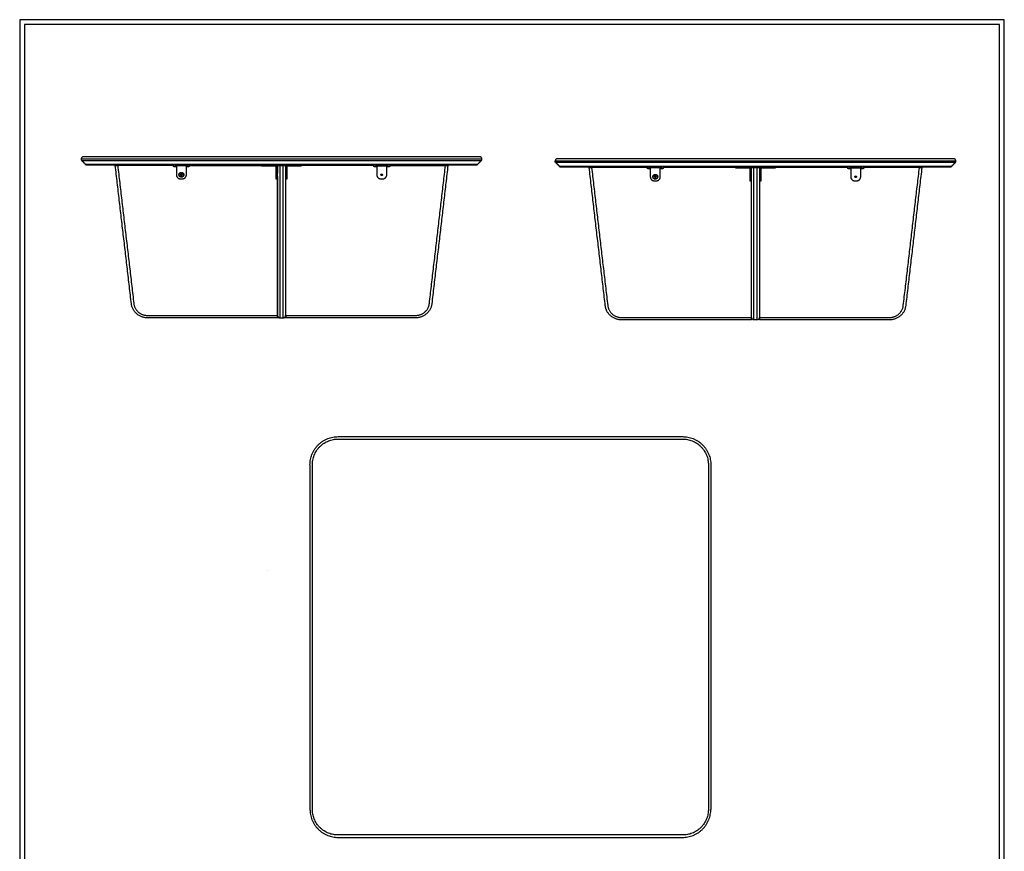
# Model space of a CAD drawing. Units: millimetres. Extents: x 0 to 2457, y 0 to 3474.
# Drawn here: x 0 to 2457, y 1399 to 3474 of the extents above; entities that cross this region are included whole.
import ezdxf

# ---------------------------------------------------------------- set-up
doc = ezdxf.new("R2010")
doc.units = ezdxf.units.MM
for name, color, linetype, true_color in [('1966 Tableau stone table 100x100', 7, 'Continuous', 0x000000), ('Layout Large', 7, 'Continuous', 0x000000), ('Make2D$Visible$Curves', 7, 'Continuous', 0x000000), ('Make2D$Visible$Tangents', 7, 'Continuous', 0x000000)]:
    doc.layers.add(name, color=color, linetype=linetype, true_color=true_color)

# ---------------------------------------------------------------- blocks, each defined once
blk = doc.blocks.new('Fredericia Layout Large')
at = {"layer": 'Layout Large'}
for points in [[(0, 0), (2008.4, 0), (2008.4, 2840.5), (0, 2840.5)], [(10, 10), (1998.4, 10), (1998.4, 2830.5), (10, 2830.5)]]:
    blk.add_lwpolyline(points, close=True, dxfattribs=at)

msp = doc.modelspace()

# ---------------------------------------------------------------- linework, layer by layer
at = {"layer": 'Make2D$Visible$Curves', "color": 18, "lineweight": -3, "true_color": 0x000000}
for points in [[(223.4, 3112.4), (388.4, 3112.4), (418.4, 3112.4), (603.4, 3112.4), (703.4, 3112.4), (888.4, 3112.4), (918.4, 3112.4), (1083.4, 3112.4)], [(383.4, 3109.4), (383.4, 3110.4), (248.4, 3110.4), (244.5, 3110.4)], [(383.4, 3110.4), (383.4, 3111.4), (248.4, 3111.4), (248.4, 3110.4)], [(390.9, 3109.4), (390.9, 3107.4), (390.9, 3087.4)], [(415.9, 3087.4), (415.9, 3107.4), (415.9, 3109.4)], [(421.4, 3107.4), (415.9, 3107.4)], [(603.4, 3111.4), (423.4, 3111.4), (423.4, 3110.4), (423.4, 3109.4)], [(603.4, 3112.4), (603.4, 3111.4), (603.4, 3109.4)], [(613.4, 3109.4), (643.4, 3109.4)], [(662.4, 3110.4), (662.4, 3111.4), (644.4, 3111.4), (644.4, 3110.4)], [(657.4, 2765.7), (657.4, 3110.4)], [(664.5, 3109.4), (664.5, 3091.1), (664.5, 3091.1), (664.5, 3087.4)], [(667.5, 3087.4), (667.5, 3109.4)], [(703.4, 3109.4), (703.4, 3111.4), (703.4, 3112.4)], [(703.4, 3111.4), (883.4, 3111.4), (883.4, 3110.4)], [(883.4, 3109.4), (883.4, 3110.4), (703.4, 3110.4)], [(890.9, 3109.4), (890.9, 3107.4), (890.9, 3087.4)], [(915.9, 3087.4), (915.9, 3107.4), (915.9, 3109.4)], [(921.4, 3107.4), (915.9, 3107.4)], [(1058.4, 3110.4), (1058.4, 3111.4), (923.4, 3111.4), (923.4, 3110.4), (923.4, 3109.4)], [(923.4, 3110.4), (1058.4, 3110.4), (1062.4, 3110.4)], [(1405.9, 3107.4), (1570.9, 3107.4), (1600.9, 3107.4), (1785.9, 3107.4), (1885.9, 3107.4), (2070.9, 3107.4), (2100.9, 3107.4), (2265.9, 3107.4)], [(1565.9, 3104.4), (1565.9, 3105.4), (1430.9, 3105.4), (1426.9, 3105.4)], [(1565.9, 3105.4), (1565.9, 3106.4), (1430.9, 3106.4), (1430.9, 3105.4)], [(1573.4, 3104.4), (1573.4, 3102.4), (1573.4, 3082.4)], [(1598.4, 3082.4), (1598.4, 3102.4), (1598.4, 3104.4)], [(1603.9, 3102.4), (1598.4, 3102.4)], [(1605.9, 3105.4), (1605.9, 3106.4), (1785.9, 3106.4)], [(1785.9, 3105.4), (1785.9, 3105.4), (1605.9, 3105.4), (1605.9, 3104.4)], [(1785.9, 3107.4), (1785.9, 3106.4), (1785.9, 3104.4)], [(1795.9, 3104.4), (1825.9, 3104.4), (1825.9, 3104.4)], [(1844.9, 3105.4), (1844.9, 3106.4), (1826.9, 3106.4), (1826.9, 3105.4)], [(1847, 3104.4), (1847, 3086.1), (1847, 3086.1), (1847, 3082.4)], [(1850, 3082.4), (1850, 3104.4)], [(1885.9, 3104.4), (1885.9, 3106.4), (1885.9, 3107.4)], [(1885.9, 3106.4), (2065.9, 3106.4), (2065.9, 3105.4)], [(2065.9, 3104.4), (2065.9, 3105.4), (1885.9, 3105.4)], [(2073.4, 3104.4), (2073.4, 3102.4), (2073.4, 3082.4)], [(2098.4, 3082.4), (2098.4, 3102.4), (2098.4, 3104.4)], [(2103.9, 3102.4), (2098.4, 3102.4)], [(2240.9, 3105.4), (2240.9, 3106.4), (2105.9, 3106.4), (2105.9, 3105.4), (2105.9, 3104.4)], [(2244.9, 3105.4), (2240.9, 3105.4), (2105.9, 3105.4)], [(663.8, 3090.4), (664.5, 3091.1), (664.5, 3091.1)], [(1846.3, 3085.4), (1847, 3086.1), (1847, 3086.1)], [(1846.4, 2731.4), (1846.4, 3079.2)], [(1500.9, 2731.4), (1825.4, 2731.4), (1825.9, 2731.4)], [(1845.9, 2731.4), (1846.4, 2731.4), (2170.9, 2731.4)], [(1825.9, 2725.9), (1825.4, 2725.4), (1500.9, 2725.4)]]:
    msp.add_lwpolyline(points, dxfattribs=at)
for points in [[(404.6, 3089.4), (405.8, 3087.4), (404.6, 3085.4), (402.3, 3085.4), (401.1, 3087.4), (402.3, 3089.4)], [(902.2, 3085.4), (901.1, 3087.4), (902.3, 3089.4), (904.7, 3089.3), (905.8, 3087.3), (904.6, 3085.3)], [(1587.1, 3084.4), (1588.2, 3082.4), (1587.1, 3080.4), (1584.7, 3080.4), (1583.6, 3082.4), (1584.7, 3084.4)], [(2084.7, 3080.4), (2083.6, 3082.4), (2084.8, 3084.4), (2087.1, 3084.3), (2088.2, 3082.3), (2087, 3080.3)]]:
    msp.add_lwpolyline(points, close=True, dxfattribs=at)
for points, weights in [([(223.4, 3126.4), (153.4, 3126.4), (153.4, 3126.4)], [1, 0.707106781187, 1]), ([(159.4, 3132.4), (153.4, 3132.4), (153.4, 3126.4)], [1, 0.707106781187, 1]), ([(153.4, 3126), (153.4, 3124.4), (154.6, 3123.2)], [1, 0.923879532511, 1]), ([(223.4, 3132.4), (159.4, 3132.4), (159.4, 3132.4)], [1, 0.707106781187, 1]), ([(1147.4, 3132.4), (1147.4, 3132.4), (1083.4, 3132.4)], [1, 0.707106781187, 1]), ([(1153.4, 3126.4), (1153.4, 3126.4), (1083.4, 3126.4)], [1, 0.707106781187, 1]), ([(1153.4, 3126.4), (1153.4, 3132.4), (1147.4, 3132.4)], [1, 0.707106781187, 1]), ([(1152.3, 3123.2), (1153.4, 3124.4), (1153.4, 3126)], [1, 0.923879532511, 1]), ([(1335.9, 3121.4), (1335.9, 3121.4), (1405.9, 3121.4)], [1, 0.707106781187, 1]), ([(1341.9, 3127.4), (1335.9, 3127.4), (1335.9, 3121.4)], [1, 0.707106781187, 1]), ([(1337.1, 3118.2), (1335.9, 3119.4), (1335.9, 3121)], [1, 0.923879532511, 1]), ([(1405.9, 3127.4), (1341.9, 3127.4), (1341.9, 3127.4)], [1, 0.707106781187, 1]), ([(2329.9, 3127.4), (2329.9, 3127.4), (2265.9, 3127.4)], [1, 0.707106781187, 1]), ([(2265.9, 3121.4), (2335.9, 3121.4), (2335.9, 3121.4)], [1, 0.707106781187, 1]), ([(2335.9, 3121.4), (2335.9, 3127.4), (2329.9, 3127.4)], [1, 0.707106781187, 1]), ([(164.9, 3113), (165.4, 3112.4), (166.3, 3112.4)], [1, 0.923879532511, 1]), ([(166.3, 3112.4), (166.3, 3112.4), (223.4, 3112.4)], [1, 0.707106781187, 1]), ([(385.4, 3107.4), (383.4, 3107.4), (383.4, 3109.4)], [1, 0.707106781187, 1]), ([(390.9, 3109.4), (388.4, 3109.4), (388.4, 3109.4)], [0.854392507754, 0.864638780215, 1]), ([(398.4, 3109.4), (393.9, 3109.4), (390.9, 3109.4)], [1, 0.842468000972, 0.854392507754]), ([(415.9, 3109.4), (413, 3109.4), (408.4, 3109.4)], [0.854392309898, 0.842469307966, 1]), ([(418.4, 3109.4), (418.4, 3109.4), (415.9, 3109.4)], [1, 0.86463747322, 0.854392309898]), ([(423.4, 3109.4), (423.4, 3107.4), (421.4, 3107.4)], [1, 0.707106781187, 1]), ([(603.4, 3109.4), (603.4, 3109.4), (613.4, 3109.4)], [1, 0.707106781187, 1]), ([(693.4, 3109.4), (703.4, 3109.4), (703.4, 3109.4)], [1, 0.707106781187, 1]), ([(885.4, 3107.4), (883.4, 3107.4), (883.4, 3109.4)], [1, 0.707106781187, 1]), ([(888.4, 3109.4), (888.4, 3109.4), (890.9, 3109.4)], [1, 0.864646649989, 0.854393699594]), ([(890.9, 3109.4), (893.9, 3109.4), (898.4, 3109.4)], [0.854393699594, 0.842460131198, 1]), ([(908.4, 3109.4), (913, 3109.4), (915.9, 3109.4)], [1, 0.842458228957, 0.854393987806]), ([(915.9, 3109.4), (918.4, 3109.4), (918.4, 3109.4)], [0.854393987806, 0.86464855223, 1]), ([(923.4, 3109.4), (923.4, 3107.4), (921.4, 3107.4)], [1, 0.707106781187, 1]), ([(1062.4, 3110.4), (1068.4, 3110.4), (1068.4, 3110.4)], [1, 0.707106781187, 1]), ([(1083.4, 3112.4), (1140.6, 3112.4), (1140.6, 3112.4)], [1, 0.707106781187, 1]), ([(1140.6, 3112.4), (1141.4, 3112.4), (1142, 3113)], [1, 0.923879532511, 1]), ([(1405.9, 3118.2), (1337.1, 3118.2), (1337.1, 3118.2)], [1, 0.707106781187, 1]), ([(1347.3, 3107.9), (1347.9, 3107.4), (1348.7, 3107.4)], [1, 0.923879532511, 1]), ([(1348.7, 3107.4), (1348.7, 3107.4), (1405.9, 3107.4)], [1, 0.707106781187, 1]), ([(1420.9, 3105.4), (1420.9, 3105.4), (1426.9, 3105.4)], [1, 0.707106781187, 1]), ([(1567.9, 3102.4), (1565.9, 3102.4), (1565.9, 3104.4)], [1, 0.707106781187, 1]), ([(1573.4, 3104.4), (1570.9, 3104.4), (1570.9, 3104.4)], [0.85439172206, 0.864633589183, 1]), ([(1580.9, 3104.4), (1576.4, 3104.4), (1573.4, 3104.4)], [1, 0.842473192003, 0.85439172206]), ([(1598.4, 3104.4), (1595.4, 3104.4), (1590.9, 3104.4)], [0.854391865464, 0.842472244355, 1]), ([(1600.9, 3104.4), (1600.9, 3104.4), (1598.4, 3104.4)], [1, 0.864634536831, 0.854391865464]), ([(1605.9, 3104.4), (1605.9, 3102.4), (1603.9, 3102.4)], [1, 0.707106781187, 1]), ([(1785.9, 3104.4), (1785.9, 3104.4), (1795.9, 3104.4)], [1, 0.707106781187, 1]), ([(1825.9, 3105.4), (1825.9, 3105.4), (1831.9, 3105.4)], [1, 0.707106781187, 1]), ([(1839.9, 3105.4), (1845.9, 3105.4), (1845.9, 3105.4)], [1, 0.707106781187, 1]), ([(1875.9, 3104.4), (1885.9, 3104.4), (1885.9, 3104.4)], [1, 0.707106781187, 1]), ([(2067.9, 3102.4), (2065.9, 3102.4), (2065.9, 3104.4)], [1, 0.707106781187, 1]), ([(2070.9, 3104.4), (2070.9, 3104.4), (2073.4, 3104.4)], [1, 0.864624622711, 0.854390365796]), ([(2073.4, 3104.4), (2076.4, 3104.4), (2080.9, 3104.4)], [0.854390365796, 0.842482158476, 1]), ([(2090.9, 3104.4), (2095.4, 3104.4), (2098.4, 3104.4)], [1, 0.842461781383, 0.854393449611]), ([(2098.4, 3104.4), (2100.9, 3104.4), (2100.9, 3104.4)], [0.854393449611, 0.864644999803, 1]), ([(2105.9, 3104.4), (2105.9, 3102.4), (2103.9, 3102.4)], [1, 0.707106781187, 1]), ([(2244.9, 3105.4), (2250.9, 3105.4), (2250.9, 3105.4)], [1, 0.707106781187, 1]), ([(2334.7, 3118.2), (2334.7, 3118.2), (2265.9, 3118.2)], [1, 0.707106781187, 1]), ([(2265.9, 3107.4), (2323.1, 3107.4), (2323.1, 3107.4)], [1, 0.707106781187, 1]), ([(2323.1, 3107.4), (2323.9, 3107.4), (2324.5, 3107.9)], [1, 0.923879532511, 1]), ([(390.9, 3087.4), (390.9, 3077.4), (400.9, 3077.4)], [1, 0.707106781187, 1]), ([(405.9, 3077.4), (415.9, 3077.4), (415.9, 3087.4)], [1, 0.707106781187, 1]), ([(639.3, 3087.4), (639.3, 3077.4), (639.3, 3077.4)], [1, 0.707106781187, 1]), ([(642.3, 3077.4), (642.3, 3077.4), (642.3, 3087.4)], [1, 0.707106781187, 1]), ([(664.5, 3087.4), (664.5, 3077.4), (664.5, 3077.4)], [1, 0.707106781187, 1]), ([(667.5, 3077.4), (667.5, 3077.4), (667.5, 3087.4)], [1, 0.707106781187, 1]), ([(890.9, 3087.4), (890.9, 3077.4), (900.9, 3077.4)], [1, 0.707106781187, 1]), ([(905.9, 3077.4), (915.9, 3077.4), (915.9, 3087.4)], [1, 0.707106781187, 1]), ([(1573.4, 3082.4), (1573.4, 3072.4), (1583.4, 3072.4)], [1, 0.707106781187, 1]), ([(1588.4, 3072.4), (1598.4, 3072.4), (1598.4, 3082.4)], [1, 0.707106781187, 1]), ([(1821.8, 3082.4), (1821.8, 3072.4), (1821.8, 3072.4)], [1, 0.707106781187, 1]), ([(1824.8, 3072.4), (1824.8, 3072.4), (1824.8, 3082.4)], [1, 0.707106781187, 1]), ([(1847, 3082.4), (1847, 3072.4), (1847, 3072.4)], [1, 0.707106781187, 1]), ([(1850, 3072.4), (1850, 3072.4), (1850, 3082.4)], [1, 0.707106781187, 1]), ([(2073.4, 3082.4), (2073.4, 3072.4), (2083.4, 3072.4)], [1, 0.707106781187, 1]), ([(2088.4, 3072.4), (2098.4, 3072.4), (2098.4, 3082.4)], [1, 0.707106781187, 1]), ([(657.4, 2730.4), (657.4, 2730.4), (657.4, 2765.7)], [1, 0.747013075457, 1]), ([(1028.2, 2765.7), (1024, 2730.4), (988.4, 2730.4)], [1, 0.747013075457, 1]), ([(1465.3, 2747.2), (1462, 2753.6), (1461.2, 2760.7)], [0.904491568306, 0.93611167966, 1]), ([(1500.9, 2725.4), (1465.3, 2725.4), (1461.2, 2760.7)], [1, 0.747013075457, 1]), ([(1467.1, 2761.4), (1470.6, 2731.4), (1500.9, 2731.4)], [1, 0.747013075457, 1]), ([(1825.9, 2731.4), (1825.9, 2731.4), (1825.9, 2761.4)], [1, 0.747013075457, 1]), ([(1845.9, 2761.4), (1845.9, 2731.4), (1845.9, 2731.4)], [1, 0.747013075457, 1]), ([(2170.9, 2731.4), (2201.2, 2731.4), (2204.7, 2761.4)], [1, 0.747013075457, 1]), ([(2210.6, 2760.7), (2206.5, 2725.4), (2170.9, 2725.4)], [1, 0.747013075457, 1]), ([(642.9, 2736.4), (642.9, 2734.6), (642.9, 2733.1)], [1, 0.957427107756, 1]), ([(642.9, 2733.1), (643.2, 2733.6), (643.4, 2734.1)], [1, 1.00399858489, 1]), ([(643.4, 2734.1), (643.4, 2735.2), (643.4, 2736.4)], [1, 0.977008420918, 1]), ([(643.4, 2736.4), (643.4, 2730.4), (649.4, 2730.4)], [1, 0.707106781187, 1]), ([(657.4, 2730.4), (663.4, 2730.4), (663.4, 2736.4)], [1, 0.707106781187, 1]), ([(663.4, 2736.4), (663.4, 2735.2), (663.4, 2734.1)], [1, 0.977008420918, 1]), ([(663.4, 2734.1), (663.7, 2733.6), (663.9, 2733.1)], [1, 1.00399858489, 1]), ([(663.9, 2733.1), (663.9, 2734.6), (663.9, 2736.4)], [1, 0.957427107756, 1]), ([(1825.4, 2731.4), (1825.4, 2725.4), (1825.4, 2725.4)], [1, 0.707106781187, 1]), ([(1831.9, 2725.4), (1825.9, 2725.4), (1825.9, 2731.4)], [1, 0.707106781187, 1]), ([(1825.9, 2731.4), (1825.9, 2725.9), (1825.9, 2725.9)], [1, 0.707106781187, 1]), ([(1845.9, 2731.4), (1845.9, 2725.4), (1839.9, 2725.4)], [1, 0.707106781187, 1]), ([(1845.9, 2725.9), (1845.9, 2725.9), (1845.9, 2731.4)], [1, 0.707106781187, 1]), ([(1846.4, 2725.4), (1846.4, 2725.4), (1846.4, 2731.4)], [1, 0.707106781187, 1]), ([(724.3, 2363.9), (724.3, 2433.9), (794.3, 2433.9)], [1, 0.707106781187, 1]), ([(1654.3, 2433.9), (1724.3, 2433.9), (1724.3, 2363.9)], [1, 0.707106781187, 1]), ([(619.1, 2100.3), (619.1, 2100.1), (619.1, 2099.9)], [2744.47034966, 2744.50392998, 2744.5375103]), ([(724.3, 1503.9), (724.3, 1433.9), (794.3, 1433.9)], [1, 0.707106781187, 1]), ([(1654.3, 1433.9), (1724.3, 1433.9), (1724.3, 1503.9)], [1, 0.707106781187, 1])]:
    msp.add_rational_spline(points, weights, degree=2, dxfattribs=at)
for points in [[(153.4, 3126.4), (153.4, 3126.2), (153.4, 3126)], [(154.6, 3123.2), (159.7, 3118.1), (164.9, 3113)], [(1083.4, 3132.4), (653.4, 3132.4), (223.4, 3132.4)], [(1083.4, 3126.4), (653.4, 3126.4), (223.4, 3126.4)], [(1142, 3113), (1147.2, 3118.1), (1152.3, 3123.2)], [(1153.4, 3126), (1153.4, 3126.2), (1153.4, 3126.4)], [(2265.9, 3127.4), (1835.9, 3127.4), (1405.9, 3127.4)], [(1405.9, 3121.4), (1835.9, 3121.4), (2265.9, 3121.4)], [(2335.9, 3121.4), (2335.9, 3121.2), (2335.9, 3121)], [(390.9, 3107.4), (388.2, 3107.4), (385.4, 3107.4)], [(388.4, 3109.4), (388.4, 3110.9), (388.4, 3112.4)], [(408.4, 3109.4), (403.4, 3109.4), (398.4, 3109.4)], [(418.4, 3112.4), (418.4, 3110.9), (418.4, 3109.4)], [(423.4, 3110.4), (513.4, 3110.4), (603.4, 3110.4)], [(639.3, 3109.4), (639.3, 3098.4), (639.3, 3087.4)], [(642.3, 3087.4), (642.3, 3098.4), (642.3, 3109.4)], [(642.9, 3109.4), (642.9, 3100.4), (642.9, 3091.4)], [(663.4, 3109.4), (678.4, 3109.4), (693.4, 3109.4)], [(663.9, 3090.5), (663.9, 3099.9), (663.9, 3109.4)], [(890.9, 3107.4), (888.2, 3107.4), (885.4, 3107.4)], [(888.4, 3112.4), (888.4, 3110.9), (888.4, 3109.4)], [(898.4, 3109.4), (903.4, 3109.4), (908.4, 3109.4)], [(918.4, 3109.4), (918.4, 3110.9), (918.4, 3112.4)], [(1068.4, 3110.4), (1048.3, 2938.1), (1028.2, 2765.7)], [(1337.1, 3118.2), (1342.2, 3113.1), (1347.3, 3107.9)], [(2265.9, 3118.2), (1835.9, 3118.2), (1405.9, 3118.2)], [(1461.2, 2760.7), (1441, 2933), (1420.9, 3105.4)], [(1426.9, 3105.4), (1447, 2933.4), (1467.1, 2761.4)], [(1573.4, 3102.4), (1570.6, 3102.4), (1567.9, 3102.4)], [(1570.9, 3104.4), (1570.9, 3105.9), (1570.9, 3107.4)], [(1590.9, 3104.4), (1585.9, 3104.4), (1580.9, 3104.4)], [(1600.9, 3107.4), (1600.9, 3105.9), (1600.9, 3104.4)], [(1821.8, 3104.4), (1821.8, 3093.4), (1821.8, 3082.4)], [(1824.8, 3082.4), (1824.8, 3093.4), (1824.8, 3104.4)], [(1825.4, 3104.4), (1825.4, 3095.4), (1825.4, 3086.4)], [(1825.9, 2761.4), (1825.9, 2933.4), (1825.9, 3105.4)], [(1831.9, 3105.4), (1835.9, 3105.4), (1839.9, 3105.4)], [(1845.9, 3105.4), (1845.9, 2933.4), (1845.9, 2761.4)], [(1845.9, 3104.4), (1860.9, 3104.4), (1875.9, 3104.4)], [(1846.4, 3085.5), (1846.4, 3094.9), (1846.4, 3104.4)], [(2073.4, 3102.4), (2070.6, 3102.4), (2067.9, 3102.4)], [(2070.9, 3107.4), (2070.9, 3105.9), (2070.9, 3104.4)], [(2080.9, 3104.4), (2085.9, 3104.4), (2090.9, 3104.4)], [(2100.9, 3104.4), (2100.9, 3105.9), (2100.9, 3107.4)], [(2204.7, 2761.4), (2224.8, 2933.4), (2244.9, 3105.4)], [(2250.9, 3105.4), (2230.8, 2933), (2210.6, 2760.7)], [(2324.5, 3107.9), (2329.6, 3113.1), (2334.7, 3118.2)], [(400.9, 3077.4), (403.4, 3077.4), (405.9, 3077.4)], [(639.3, 3077.4), (640.8, 3077.4), (642.3, 3077.4)], [(642.3, 3091.4), (642.9, 3091.4), (643.4, 3091.4)], [(643.4, 3083.4), (642.9, 3083.4), (642.3, 3083.4)], [(642.9, 3083.4), (642.9, 2909.9), (642.9, 2736.4)], [(664.5, 3083.7), (664.2, 3084), (663.8, 3084.4)], [(663.9, 2736.4), (663.9, 2910.3), (663.9, 3084.3)], [(664.5, 3077.4), (666, 3077.4), (667.5, 3077.4)], [(900.9, 3077.4), (903.4, 3077.4), (905.9, 3077.4)], [(1583.4, 3072.4), (1585.9, 3072.4), (1588.4, 3072.4)], [(1821.8, 3072.4), (1823.3, 3072.4), (1824.8, 3072.4)], [(1824.8, 3086.4), (1825.3, 3086.4), (1825.9, 3086.4)], [(1825.9, 3078.4), (1825.3, 3078.4), (1824.8, 3078.4)], [(1825.4, 3078.4), (1825.4, 2904.9), (1825.4, 2731.4)], [(1845.9, 3085.4), (1846.1, 3085.4), (1846.3, 3085.4)], [(1846.3, 3079.4), (1846.1, 3079.4), (1845.9, 3079.4)], [(1847, 3078.6), (1846.6, 3079), (1846.3, 3079.4)], [(1847, 3072.4), (1848.5, 3072.4), (1850, 3072.4)], [(2083.4, 3072.4), (2085.9, 3072.4), (2088.4, 3072.4)], [(644.4, 2733.1), (643.7, 2733.1), (642.9, 2733.1)], [(649.4, 2730.4), (653.4, 2730.4), (657.4, 2730.4)], [(988.4, 2730.4), (822.9, 2730.4), (657.4, 2730.4)], [(662.4, 2733.1), (663.2, 2733.1), (663.9, 2733.1)], [(1839.9, 2725.4), (1835.9, 2725.4), (1831.9, 2725.4)], [(1846.4, 2725.4), (1846.1, 2725.6), (1845.9, 2725.9)], [(2170.9, 2725.4), (2008.6, 2725.4), (1846.4, 2725.4)], [(794.3, 2433.9), (1224.3, 2433.9), (1654.3, 2433.9)], [(724.3, 2363.9), (724.3, 1933.9), (724.3, 1503.9)], [(1724.3, 2363.9), (1724.3, 1933.9), (1724.3, 1503.9)], [(794.3, 1433.9), (1224.3, 1433.9), (1654.3, 1433.9)]]:
    msp.add_open_spline(points, degree=2, dxfattribs=at)
for points, weights, knots in [([(397.4, 3087.4), (397.4, 3093.4), (403.4, 3093.4), (409.4, 3093.4), (409.4, 3087.4)], [1, 0.707106781187, 1, 0.707106781187, 1], [-37.699112, -37.699112, -37.699112, -28.274334, -28.274334, -18.849556, -18.849556, -18.849556]), ([(409.4, 3087.4), (409.4, 3081.4), (403.4, 3081.4), (397.4, 3081.4), (397.4, 3087.4)], [1, 0.707106781187, 1, 0.707106781187, 1], [-18.849556, -18.849556, -18.849556, -9.424778, -9.424778, 0, 0, 0]), ([(403.4, 3081.7), (409.1, 3081.7), (409.1, 3087.4), (409.1, 3093), (403.4, 3093), (397.8, 3093), (397.8, 3087.4), (397.8, 3081.7), (403.4, 3081.7)], [1, 0.707106781187, 1, 0.707106781187, 1, 0.707106781187, 1, 0.707106781187, 1], [-35.625661, -35.625661, -35.625661, -26.719246, -26.719246, -17.81283, -17.81283, -8.906415, -8.906415, 0, 0, 0]), ([(403.4, 3089), (405.1, 3089), (405.1, 3087.4), (405.1, 3085.7), (403.4, 3085.7), (401.8, 3085.7), (401.8, 3087.4), (401.8, 3089), (403.4, 3089)], [1, 0.707106781187, 1, 0.707106781187, 1, 0.707106781187, 1, 0.707106781187, 1], [-3.141593, -3.141593, -3.141593, -1.570796, -1.570796, 0, 0, 1.570796, 1.570796, 3.141593, 3.141593, 3.141593]), ([(904.9, 3086.5), (905.7, 3087.9), (904.3, 3088.8), (902.9, 3089.7), (902, 3088.2), (901.2, 3086.8), (902.6, 3085.9), (904, 3085.1), (904.9, 3086.5)], [1, 0.707106781187, 1, 0.707106781187, 1, 0.707106781187, 1, 0.707106781187, 1], [-3.141593, -3.141593, -3.141593, -1.570796, -1.570796, 0, 0, 1.570796, 1.570796, 3.141593, 3.141593, 3.141593]), ([(1579.9, 3082.4), (1579.9, 3088.4), (1585.9, 3088.4), (1591.9, 3088.4), (1591.9, 3082.4)], [1, 0.707106781187, 1, 0.707106781187, 1], [0, 0, 0, 9.424778, 9.424778, 18.849556, 18.849556, 18.849556]), ([(1591.9, 3082.4), (1591.9, 3076.4), (1585.9, 3076.4), (1579.9, 3076.4), (1579.9, 3082.4)], [1, 0.707106781187, 1, 0.707106781187, 1], [18.849556, 18.849556, 18.849556, 28.274334, 28.274334, 37.699112, 37.699112, 37.699112]), ([(1585.9, 3076.7), (1591.6, 3076.7), (1591.6, 3082.4), (1591.6, 3088), (1585.9, 3088), (1580.2, 3088), (1580.2, 3082.4), (1580.2, 3076.7), (1585.9, 3076.7)], [1, 0.707106781187, 1, 0.707106781187, 1, 0.707106781187, 1, 0.707106781187, 1], [-35.625661, -35.625661, -35.625661, -26.719246, -26.719246, -17.81283, -17.81283, -8.906415, -8.906415, 0, 0, 0]), ([(1585.9, 3084), (1587.6, 3084), (1587.6, 3082.4), (1587.6, 3080.7), (1585.9, 3080.7), (1584.2, 3080.7), (1584.2, 3082.4), (1584.2, 3084), (1585.9, 3084)], [1, 0.707106781187, 1, 0.707106781187, 1, 0.707106781187, 1, 0.707106781187, 1], [-3.141593, -3.141593, -3.141593, -1.570796, -1.570796, 0, 0, 1.570796, 1.570796, 3.141593, 3.141593, 3.141593]), ([(1846.3, 3085.4), (1846.3, 3085.4), (1846.3, 3082.4), (1846.3, 3079.4), (1846.3, 3079.4)], [1, 0.707106781187, 1, 0.707106781187, 1], [7.67655, 7.67655, 7.67655, 12.388939, 12.388939, 17.101328, 17.101328, 17.101328]), ([(2087.3, 3081.5), (2088.2, 3082.9), (2086.8, 3083.8), (2085.3, 3084.7), (2084.5, 3083.2), (2083.6, 3081.8), (2085, 3080.9), (2086.5, 3080.1), (2087.3, 3081.5)], [1, 0.707106781187, 1, 0.707106781187, 1, 0.707106781187, 1, 0.707106781187, 1], [-3.141593, -3.141593, -3.141593, -1.570796, -1.570796, 0, 0, 1.570796, 1.570796, 3.141593, 3.141593, 3.141593])]:
    msp.add_rational_spline(points, weights, degree=2, knots=knots, dxfattribs=at)
at = {"layer": 'Make2D$Visible$Tangents', "color": 18, "lineweight": -3, "true_color": 0x000000}
for points in [[(663.4, 3110.4), (663.4, 3090.4), (663.8, 3090.4)], [(663.8, 3084.4), (663.4, 3084.4)], [(318.4, 2736.4), (642.9, 2736.4), (643.4, 2736.4)], [(663.4, 2736.4), (663.9, 2736.4), (988.4, 2736.4)]]:
    msp.add_lwpolyline(points, dxfattribs=at)
for points, weights in [([(223.4, 3126), (153.4, 3126), (153.4, 3126)], [1, 0.707106781187, 1]), ([(154.6, 3123.2), (154.6, 3123.2), (223.4, 3123.2)], [1, 0.707106781187, 1]), ([(1153.4, 3126), (1153.4, 3126), (1083.4, 3126)], [1, 0.707106781187, 1]), ([(1083.4, 3123.2), (1152.3, 3123.2), (1152.3, 3123.2)], [1, 0.707106781187, 1]), ([(1405.9, 3121), (1335.9, 3121), (1335.9, 3121)], [1, 0.707106781187, 1]), ([(2335.9, 3121), (2335.9, 3121), (2265.9, 3121)], [1, 0.707106781187, 1]), ([(2334.7, 3118.2), (2335.9, 3119.4), (2335.9, 3121)], [1, 0.923879532511, 1]), ([(223.4, 3113), (164.9, 3113), (164.9, 3113)], [1, 0.707106781187, 1]), ([(238.4, 3110.4), (238.4, 3110.4), (244.5, 3110.4)], [1, 0.707106781187, 1]), ([(643.4, 3110.4), (643.4, 3110.4), (649.4, 3110.4)], [1, 0.707106781187, 1]), ([(657.4, 3110.4), (663.4, 3110.4), (663.4, 3110.4)], [1, 0.707106781187, 1]), ([(1062.4, 3110.4), (1068.4, 3110.4), (1068.4, 3110.4)], [1, 0.707106781187, 1]), ([(1142, 3113), (1142, 3113), (1083.4, 3113)], [1, 0.707106781187, 1]), ([(1405.9, 3107.9), (1347.3, 3107.9), (1347.3, 3107.9)], [1, 0.707106781187, 1]), ([(2324.5, 3107.9), (2324.5, 3107.9), (2265.9, 3107.9)], [1, 0.707106781187, 1]), ([(318.4, 2730.4), (282.9, 2730.4), (278.7, 2765.7)], [1, 0.747013075457, 1]), ([(284.7, 2766.4), (288.2, 2736.4), (318.4, 2736.4)], [1, 0.747013075457, 1]), ([(643.4, 2736.4), (643.4, 2736.4), (643.4, 2766.4)], [1, 0.747013075457, 1]), ([(649.4, 2765.7), (649.4, 2730.4), (649.4, 2730.4)], [1, 0.747013075457, 1]), ([(663.4, 2766.4), (663.4, 2736.4), (663.4, 2736.4)], [1, 0.747013075457, 1]), ([(988.4, 2736.4), (1018.7, 2736.4), (1022.2, 2766.4)], [1, 0.747013075457, 1]), ([(1831.9, 2725.4), (1831.9, 2725.4), (1831.9, 2760.7)], [1, 0.747013075457, 1]), ([(1839.9, 2725.4), (1839.9, 2725.4), (1839.9, 2760.7)], [1, 0.747013075457, 1]), ([(730.3, 2363.9), (730.3, 2427.9), (794.3, 2427.9)], [1, 0.707106781187, 1]), ([(1654.3, 2427.9), (1718.3, 2427.9), (1718.3, 2363.9)], [1, 0.707106781187, 1]), ([(794.3, 1439.9), (730.3, 1439.9), (730.3, 1503.9)], [1, 0.707106781187, 1]), ([(1718.3, 1503.9), (1718.3, 1439.9), (1654.3, 1439.9)], [1, 0.707106781187, 1])]:
    msp.add_rational_spline(points, weights, degree=2, dxfattribs=at)
for points in [[(1083.4, 3126), (653.4, 3126), (223.4, 3126)], [(223.4, 3123.2), (653.4, 3123.2), (1083.4, 3123.2)], [(1335.9, 3121), (1335.9, 3121.2), (1335.9, 3121.4)], [(2265.9, 3121), (1835.9, 3121), (1405.9, 3121)], [(1083.4, 3113), (653.4, 3113), (223.4, 3113)], [(278.7, 2765.7), (258.6, 2938.1), (238.4, 3110.4)], [(244.5, 3110.4), (264.6, 2938.4), (284.7, 2766.4)], [(643.4, 2766.4), (643.4, 2938.4), (643.4, 3110.4)], [(649.4, 3110.4), (649.4, 2938.1), (649.4, 2765.7)], [(649.4, 3110.4), (653.4, 3110.4), (657.4, 3110.4)], [(1022.2, 2766.4), (1042.3, 2938.4), (1062.4, 3110.4)], [(2265.9, 3107.9), (1835.9, 3107.9), (1405.9, 3107.9)], [(1831.9, 2760.7), (1831.9, 2933), (1831.9, 3105.4)], [(1839.9, 2760.7), (1839.9, 2933), (1839.9, 3105.4)], [(663.4, 3090.4), (663.4, 2928.4), (663.4, 2766.4)], [(649.4, 2730.4), (483.9, 2730.4), (318.4, 2730.4)], [(794.3, 2427.9), (1224.3, 2427.9), (1654.3, 2427.9)], [(730.3, 1503.9), (730.3, 1933.9), (730.3, 2363.9)], [(1718.3, 2363.9), (1718.3, 1933.9), (1718.3, 1503.9)], [(1654.3, 1439.9), (1224.3, 1439.9), (794.3, 1439.9)]]:
    msp.add_open_spline(points, degree=2, dxfattribs=at)
msp.add_rational_spline([(663.8, 3090.4), (663.8, 3090.4), (663.8, 3087.4), (663.8, 3084.4), (663.8, 3084.4)], [1, 0.707106781187, 1, 0.707106781187, 1], degree=2, knots=[415.958528, 415.958528, 415.958528, 420.670917, 420.670917, 425.383306, 425.383306, 425.383306], dxfattribs=at)

# ---------------------------------------------------------------- block references
at = {"layer": '1966 Tableau stone table 100x100', "xscale": 1.223167243217087, "yscale": 1.223167243217087, "zscale": 1.223167243217087}
msp.add_blockref('Fredericia Layout Large', (0, 0), dxfattribs=at)

doc.saveas('drawing.dxf')
